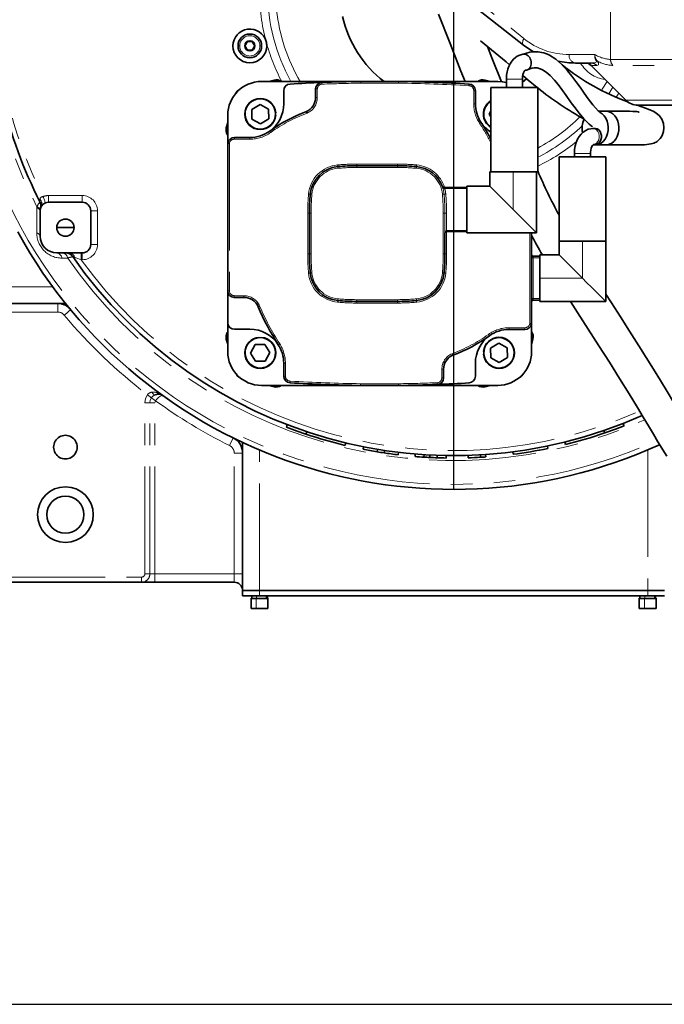
# Model space of a CAD drawing. Units: millimetres. Extents: x 5 to 1185, y 5 to 836.
# Drawn here: x 825 to 864, y 152 to 211 of the extents above; entities that cross this region are included whole.
import ezdxf

# ---------------------------------------------------------------- set-up
doc = ezdxf.new("R2010")
doc.units = ezdxf.units.MM
doc.linetypes.add('PHANTOM', pattern=[12.7, 6.35, -1.27, 1.27, -1.27, 1.27, -1.27])
doc.layers.add('10', color=7, linetype='Continuous')

# ---------------------------------------------------------------- blocks, each defined once
blk = doc.blocks.new('SW_CENTERMARKSYMBOL_48')
at = {"layer": '10', "color": 0}
blk.add_line((0, -0.5), (0, -29.457), dxfattribs=at)

msp = doc.modelspace()

# ---------------------------------------------------------------- linework, layer by layer
at = {"color": 8, "linetype": 'PHANTOM', "lineweight": 18}
for p, q in [((860.48042, 212.495267), (860.48042, 208.447641)), ((838.509289, 209.255296), (838.409285, 209.255296)), ((838.820616, 209.255296), (838.809291, 209.255296)), ((839.397959, 209.255296), (839.409284, 209.255296)), ((839.709286, 209.255296), (839.80929, 209.255296)), ((858.022944, 208.740534), (859.546987, 208.740534)), ((860.48042, 208.447641), (870.683799, 208.447641)), ((859.660778, 208.094088), (859.329806, 208.094088)), ((870.683799, 208.094088), (860.616318, 208.094088)), ((847.918264, 207.045891), (845.677439, 207.045891)), ((854.305647, 207.290891), (855.255649, 207.290891)), ((843.107454, 206.706736), (843.107454, 206.196934)), ((852.372853, 205.827873), (852.372853, 206.597461)), ((852.372853, 206.597461), (852.472858, 206.597461)), ((860.623936, 206.799956), (860.374514, 206.405314)), ((860.970966, 206.452926), (860.817555, 206.211024)), ((843.107454, 206.196934), (843.007461, 206.196934)), ((861.390463, 206.033427), (870.683799, 206.033427)), ((852.372853, 205.827873), (852.472858, 205.827873)), ((838.190881, 203.727873), (838.190881, 203.827873)), ((839.115886, 203.727873), (838.190881, 203.727873)), ((839.115886, 203.727873), (839.115886, 203.827873)), ((837.897853, 203.492183), (837.897853, 194.745892)), ((858.337853, 202.885891), (859.287856, 202.885891)), ((845.452634, 202.254758), (847.852639, 202.254758)), ((845.452634, 202.254758), (845.452634, 202.154759)), ((845.452634, 202.054758), (845.452634, 202.154759)), ((847.852639, 202.054758), (845.452634, 202.054758)), ((847.852639, 202.254758), (847.852639, 202.154759)), ((847.852639, 202.054758), (847.852639, 202.154759)), ((854.712854, 201.790891), (854.712854, 199.560891)), ((850.654439, 200.810891), (850.623027, 200.814843)), ((850.654439, 200.810891), (850.654439, 200.860891)), ((851.968352, 200.810891), (850.654439, 200.810891)), ((827.183358, 200.390534), (827.183358, 199.990534)), ((827.183358, 200.390534), (829.183356, 200.390534)), ((829.183356, 200.390534), (829.183356, 199.990534)), ((826.48919, 198.167918), (826.497034, 199.653647)), ((830.083362, 199.490534), (829.683355, 199.490534)), ((830.083362, 199.490534), (830.083362, 197.490534)), ((842.53693, 199.339049), (842.636935, 199.339049)), ((842.53693, 196.939049), (842.53693, 199.339049)), ((842.736928, 199.339049), (842.636935, 199.339049)), ((842.736928, 199.339049), (842.736928, 196.939049)), ((850.568346, 196.939049), (850.568346, 199.339049)), ((850.568346, 199.339049), (850.667218, 199.339049)), ((850.667218, 198.160891), (850.667218, 199.339049)), ((850.667218, 199.339049), (850.76609, 199.339049)), ((850.76609, 199.339049), (850.76609, 198.310874)), ((850.768343, 198.310891), (851.968352, 198.310891)), ((850.768343, 198.260891), (850.768343, 198.310891)), ((850.668351, 198.160891), (850.667218, 198.160891)), ((850.768343, 198.260891), (850.768343, 196.939049)), ((855.697856, 192.799517), (855.697856, 198.175891)), ((830.083362, 197.490534), (829.683355, 197.490534)), ((858.812855, 197.685891), (858.812855, 195.495891)), ((829.114608, 196.590535), (829.114608, 196.990534)), ((829.183356, 196.590535), (829.114608, 196.590535)), ((829.183356, 196.590535), (829.183356, 196.990534)), ((842.53693, 196.939049), (842.636935, 196.939049)), ((842.636935, 196.939049), (842.736928, 196.939049)), ((850.668351, 196.939049), (850.568346, 196.939049)), ((850.668351, 196.939049), (850.768343, 196.939049)), ((855.897854, 196.69589), (855.897854, 196.795891)), ((855.897854, 196.69589), (855.897854, 194.295891)), ((856.297854, 196.69589), (855.897854, 196.69589)), ((858.812855, 195.495891), (856.297854, 195.495891)), ((827.449063, 194.990534), (821.511785, 194.990534)), ((837.897853, 194.745892), (837.79786, 194.745892)), ((838.183896, 194.459855), (838.759223, 194.459855)), ((838.183896, 194.459855), (838.183896, 194.359855)), ((838.759223, 194.359855), (838.759223, 194.459855)), ((845.452634, 194.223339), (847.852639, 194.223339)), ((845.452634, 194.123339), (845.452634, 194.223339)), ((847.852639, 194.123339), (847.852639, 194.223339)), ((855.897854, 194.195891), (855.897854, 194.295891)), ((855.897854, 194.295891), (856.297854, 194.295891)), ((827.731279, 193.990534), (827.731279, 193.490534)), ((845.452634, 194.123339), (845.452634, 194.023339)), ((847.852639, 194.023339), (845.452634, 194.023339)), ((847.852639, 194.123339), (847.852639, 194.023339)), ((827.731279, 193.490534), (821.511785, 193.490534)), ((854.472856, 192.563909), (855.39879, 192.563909)), ((854.472856, 192.463908), (854.472856, 192.563909)), ((841.115884, 190.470892), (841.215877, 190.470892)), ((841.215877, 190.470892), (841.215877, 189.701303)), ((841.115884, 189.701303), (841.215877, 189.701303)), ((850.484685, 189.589497), (850.484685, 190.100261)), ((850.58469, 189.589497), (850.484685, 189.589497)), ((845.670549, 189.245891), (847.918264, 189.245891)), ((833.046536, 188.593761), (833.041934, 188.587461)), ((833.281616, 188.414108), (833.284441, 188.417966)), ((832.891754, 177.990534), (832.891754, 188.123549)), ((833.18756, 188.123549), (832.891754, 188.123549)), ((833.18756, 177.990534), (833.18756, 188.123549)), ((833.18756, 188.123549), (833.483354, 188.123549)), ((833.483354, 177.990534), (833.483354, 188.123549)), ((838.683359, 185.589898), (838.649766, 185.785522)), ((838.183359, 185.140946), (838.683359, 185.140946)), ((838.183359, 177.990534), (838.183359, 185.140946)), ((839.683358, 176.990535), (839.683358, 185.343169)), ((862.68336, 185.335795), (862.68336, 176.990535)), ((833.18756, 177.990534), (832.891754, 177.990534)), ((833.483354, 177.990534), (833.18756, 177.990534)), ((833.483354, 177.990534), (833.483354, 177.490535)), ((838.183359, 177.990534), (833.483354, 177.990534)), ((838.683359, 177.990534), (838.183359, 177.990534)), ((838.183359, 177.490535), (838.183359, 177.990534)), ((824.183361, 177.790534), (832.689635, 177.790534)), ((832.689635, 177.490535), (832.689635, 177.790534)), ((839.683358, 176.690533), (839.683358, 176.990535)), ((862.68336, 176.990535), (862.68336, 176.690533)), ((839.492432, 175.940534), (839.492432, 176.530533)), ((839.506141, 176.530533), (839.506141, 176.690533)), ((862.492434, 175.940534), (862.492434, 176.530533)), ((862.506143, 176.530533), (862.506143, 176.690533))]:
    msp.add_line(p, q, dxfattribs=at)
at = {"color": 7, "linetype": 'Continuous', "lineweight": 35}
for p, q in [((839.25362, 209.505296), (838.964943, 209.505296)), ((838.964943, 209.005296), (839.25362, 209.005296)), ((859.313778, 208.240534), (858.404998, 208.240534)), ((859.313778, 208.240534), (859.333614, 208.242291)), ((861.390463, 206.033427), (859.329806, 208.094088)), ((845.676819, 207.145891), (839.797858, 207.145891)), ((840.543214, 207.228961), (840.233187, 207.145891)), ((845.676819, 207.145891), (847.918884, 207.145891)), ((853.797857, 207.145891), (847.918884, 207.145891)), ((853.362379, 207.145891), (853.052352, 207.228961)), ((854.305647, 207.290891), (854.305647, 206.790891)), ((855.255649, 206.790891), (855.255649, 207.290891)), ((841.115884, 206.597461), (841.115884, 205.827873)), ((843.007461, 206.196934), (843.007461, 206.707441)), ((852.472858, 206.597461), (852.472858, 205.827873)), ((853.395651, 206.790891), (853.395651, 201.790891)), ((855.855892, 206.790891), (853.395651, 206.790891)), ((856.165645, 206.790891), (855.855892, 206.790891)), ((856.165645, 201.790891), (856.165645, 206.790891)), ((839.71614, 205.788437), (839.226584, 205.493585)), ((839.226584, 205.493585), (839.237145, 204.922183)), ((840.216283, 205.511886), (839.71614, 205.788437)), ((840.226845, 204.940484), (840.216283, 205.511886)), ((840.623371, 205.294534), (840.641765, 205.294534)), ((853.395651, 205.384051), (853.297452, 205.206469)), ((860.199521, 205.385891), (859.786169, 205.385891)), ((870.683799, 205.740534), (862.097571, 205.740534)), ((837.79786, 204.710556), (837.714783, 204.400534)), ((837.79786, 205.145891), (837.79786, 203.502241)), ((839.237145, 204.922183), (839.737276, 204.645632)), ((839.737276, 204.645632), (840.226845, 204.940484)), ((840.641765, 205.139534), (840.623371, 205.139534)), ((853.297452, 205.206469), (853.395651, 205.043427)), ((859.56922, 204.360891), (859.443156, 204.360891)), ((838.190881, 203.827873), (839.115886, 203.827873)), ((837.79786, 194.745892), (837.79786, 203.502241)), ((859.463415, 203.410891), (859.56922, 203.410891)), ((859.56922, 203.385891), (860.199521, 203.385891)), ((857.427857, 202.685891), (857.427857, 197.685891)), ((859.888099, 202.685891), (857.427857, 202.685891)), ((858.337853, 202.885891), (858.337853, 202.685891)), ((859.287856, 202.685891), (859.287856, 202.885891)), ((860.197858, 202.685891), (859.888099, 202.685891)), ((860.197858, 197.685891), (860.197858, 202.685891)), ((845.452634, 202.154759), (847.852639, 202.154759)), ((853.327856, 201.790891), (853.327856, 200.945891)), ((853.327856, 201.790891), (854.712854, 201.790891)), ((854.712854, 201.790891), (855.812857, 201.790891)), ((855.855892, 201.790891), (855.812857, 201.790891)), ((856.165645, 201.790891), (855.855892, 201.790891)), ((856.097857, 198.175891), (856.097857, 201.790891)), ((850.517277, 200.920785), (850.515214, 200.926115)), ((850.608973, 200.860891), (850.654439, 200.860891)), ((850.654439, 200.860891), (851.968352, 200.860891)), ((851.968352, 200.945891), (851.968352, 200.860891)), ((853.327856, 200.945891), (851.968352, 200.945891)), ((851.968352, 200.860891), (851.968352, 200.810891)), ((851.968352, 200.810891), (851.968352, 200.03862)), ((851.968352, 200.03862), (851.968352, 199.083162)), ((826.683358, 199.490534), (826.683358, 197.990534)), ((829.183356, 199.990534), (827.183358, 199.990534)), ((829.683355, 197.490534), (829.683355, 199.490534)), ((842.636935, 196.939049), (842.636935, 199.339049)), ((851.968352, 199.083162), (851.968352, 198.310891)), ((828.183357, 198.490534), (827.673356, 198.490534)), ((828.183357, 198.490534), (828.693358, 198.490534)), ((851.968352, 198.310891), (851.968352, 198.260891)), ((850.668351, 198.160891), (850.668351, 196.939049)), ((851.968352, 198.260891), (850.768343, 198.260891)), ((851.968352, 198.260891), (851.968352, 198.175891)), ((856.097857, 198.175891), (851.968352, 198.175891)), ((855.797855, 198.175891), (855.797855, 192.789457)), ((857.427857, 197.685891), (857.427857, 196.880891)), ((859.888099, 197.685891), (857.427857, 197.685891)), ((857.427857, 197.685891), (858.812855, 197.685891)), ((858.812855, 197.685891), (860.197858, 197.685891)), ((860.197858, 197.685891), (859.888099, 197.685891)), ((860.197858, 194.110891), (860.197858, 197.685891)), ((827.683357, 196.990534), (828.419296, 196.990534)), ((828.419296, 196.990534), (829.114608, 196.990534)), ((829.114608, 196.990534), (829.183356, 196.990534)), ((855.897854, 196.795891), (856.297854, 196.795891)), ((857.427857, 196.880891), (856.297854, 196.880891)), ((856.297854, 196.880891), (856.297854, 196.795891)), ((856.297854, 196.795891), (856.297854, 196.69589)), ((856.297854, 196.69589), (856.297854, 195.973621)), ((856.297854, 195.973621), (856.297854, 195.495891)), ((856.297854, 195.495891), (856.297854, 195.018161)), ((856.297854, 195.018161), (856.297854, 194.295891)), ((837.79786, 194.745892), (837.79786, 192.796523)), ((838.759223, 194.359855), (838.183896, 194.359855)), ((856.297854, 194.195891), (855.897854, 194.195891)), ((856.297854, 194.295891), (856.297854, 194.195891)), ((856.297854, 194.195891), (856.297854, 194.110891)), ((821.511785, 193.990534), (828.226928, 193.990534)), ((847.852639, 194.123339), (845.452634, 194.123339)), ((856.297854, 194.110891), (860.197858, 194.110891)), ((837.79786, 192.796523), (837.79786, 191.14589)), ((838.190881, 192.470891), (839.115886, 192.470891)), ((855.397854, 192.463908), (854.472856, 192.463908)), ((855.797855, 191.14589), (855.797855, 192.789457)), ((837.714783, 191.891391), (837.79786, 191.581369)), ((839.649216, 191.971547), (839.649216, 191.989947)), ((839.804212, 191.989947), (839.804212, 191.971547)), ((855.797855, 191.581906), (855.880783, 191.891391)), ((839.431862, 191.564456), (839.155308, 191.064324)), ((840.003268, 191.575023), (839.431862, 191.564456)), ((840.298108, 191.085457), (840.003268, 191.575023)), ((853.85829, 191.646294), (853.368721, 191.351441)), ((853.368721, 191.351441), (853.379289, 190.78004)), ((854.358421, 191.369743), (853.85829, 191.646294)), ((854.368989, 190.79834), (854.358421, 191.369743)), ((839.155308, 191.064324), (839.450161, 190.574759)), ((840.021566, 190.585325), (840.298108, 191.085457)), ((852.953795, 191.152392), (852.972195, 191.152392)), ((852.972195, 190.997391), (852.953795, 190.997391)), ((853.379289, 190.78004), (853.87942, 190.503489)), ((853.87942, 190.503489), (854.368989, 190.79834)), ((839.450161, 190.574759), (840.021566, 190.585325)), ((841.115884, 189.701303), (841.115884, 190.470892)), ((852.472858, 189.69432), (852.472858, 190.463909)), ((850.58469, 190.100005), (850.58469, 189.589497)), ((839.797858, 189.145891), (845.669846, 189.145891)), ((840.233723, 189.145891), (840.543214, 189.062964)), ((847.918884, 189.145891), (845.669846, 189.145891)), ((847.918884, 189.145891), (853.797857, 189.145891)), ((853.052352, 189.062964), (853.361843, 189.145891)), ((838.683359, 185.771098), (838.683359, 176.990535)), ((844.763545, 185.596139), (844.798366, 185.742041)), ((845.814613, 185.36676), (845.843748, 185.513906)), ((856.771741, 185.411161), (856.741426, 185.558065)), ((857.813314, 185.64717), (857.777349, 185.792794)), ((846.648876, 185.214885), (846.673481, 185.362855)), ((847.063784, 185.149144), (847.086135, 185.297471)), ((847.904126, 185.035678), (847.921912, 185.18462)), ((848.898438, 184.935106), (848.910836, 185.084593)), ((849.420337, 184.896799), (849.429909, 185.046493)), ((850.211815, 184.857609), (850.217084, 185.007515)), ((850.734941, 184.844171), (850.737373, 184.99415)), ((853.087185, 184.906154), (853.076855, 185.055799)), ((854.701833, 185.065312), (854.682747, 185.214093)), ((824.183361, 177.490535), (832.689635, 177.490535)), ((832.689635, 177.490535), (833.483354, 177.490535)), ((833.483354, 177.490535), (838.183359, 177.490535)), ((838.683359, 176.990535), (838.683359, 176.690533)), ((839.683358, 176.990535), (838.683359, 176.990535)), ((839.219264, 176.699951), (839.219264, 176.521116)), ((862.68336, 176.990535), (839.683358, 176.990535)), ((862.219266, 176.699951), (862.219266, 176.521116)), ((863.683359, 176.990535), (862.68336, 176.990535)), ((839.683358, 176.690533), (838.683359, 176.690533)), ((839.183358, 176.540642), (839.183358, 175.940033)), ((839.492432, 176.530533), (839.183358, 176.530533)), ((839.506141, 176.530533), (839.219264, 176.530533)), ((840.183274, 176.530533), (839.492432, 176.530533)), ((840.095417, 176.530533), (839.506141, 176.530533)), ((862.68336, 176.690533), (839.683358, 176.690533)), ((840.095417, 176.530533), (840.095417, 176.690533)), ((840.125958, 176.690533), (840.125958, 176.530533)), ((840.147451, 176.530033), (840.147451, 176.691034)), ((840.183357, 175.930428), (840.183357, 176.540642)), ((862.18336, 176.540642), (862.18336, 175.940033)), ((862.492434, 176.530533), (862.18336, 176.530533)), ((862.506143, 176.530533), (862.219266, 176.530533)), ((863.183276, 176.530533), (862.492434, 176.530533)), ((863.095413, 176.530533), (862.506143, 176.530533)), ((863.683359, 176.690533), (862.68336, 176.690533)), ((863.095413, 176.530533), (863.095413, 176.690533)), ((863.147453, 176.530033), (863.147453, 176.691034)), ((863.183359, 175.930428), (863.183359, 176.540642)), ((839.492432, 175.940534), (839.183358, 175.940534)), ((839.492432, 175.940534), (840.182892, 175.940534)), ((862.492434, 175.940534), (862.18336, 175.940534)), ((862.492434, 175.940534), (863.182894, 175.940534))]:
    msp.add_line(p, q, dxfattribs=at)
at = {"color": 8, "linetype": 'PHANTOM', "lineweight": 18, "flags": 128}
for points in [[(846.671096, 216.69462), (847.107665, 216.342195), (847.478251, 216.043013), (847.782842, 215.797074), (848.163036, 215.490141), (848.535244, 215.189659), (848.881725, 214.909914), (849.253003, 214.610181), (849.757723, 214.202703), (850.246314, 213.808243), (850.74921, 213.402253), (851.227478, 213.016126), (852.111582, 212.302362), (852.967224, 211.611582), (853.798763, 210.940275), (854.598222, 210.29487), (855.341838, 209.694486)], [(855.341838, 209.694486), (855.312661, 209.631254), (855.290739, 209.569448), (855.276565, 209.51046), (855.270455, 209.455619), (855.272553, 209.406161), (855.282811, 209.363202), (855.300991, 209.327708), (855.326692, 209.30048)], [(859.333614, 208.242291), (859.527175, 208.259439), (859.614239, 208.28931), (859.645514, 208.316285), (859.652213, 208.337532), (859.648422, 208.355937), (859.643481, 208.365532), (859.636519, 208.375367)], [(859.683309, 208.363753), (859.735433, 208.294167), (859.76098, 208.244118), (859.771512, 208.206882), (859.760711, 208.137842), (859.719471, 208.104295), (859.660778, 208.094088)], [(843.382625, 206.988204), (843.381886, 207.007699), (843.38117, 207.026445), (843.380515, 207.043721), (843.379942, 207.058864), (843.379466, 207.071291), (843.37912, 207.080526), (843.378905, 207.086212), (843.378834, 207.088132)], [(859.940509, 206.614165), (859.990964, 206.690057), (860.275982, 207.147912)], [(843.107454, 206.706736), (843.084876, 206.706901), (843.064264, 206.707044), (843.046419, 206.707165), (843.031851, 206.707265), (843.013135, 206.707397), (843.007461, 206.707441)], [(852.090518, 206.896941), (852.091668, 206.916416), (852.092771, 206.935143), (852.09379, 206.952402), (852.094678, 206.967529), (852.095411, 206.979944), (852.095953, 206.989169), (852.096293, 206.994849), (852.096406, 206.996767)], [(852.711437, 204.684451), (852.727804, 204.695073), (852.74354, 204.705288), (852.758036, 204.714701), (852.77075, 204.722952), (852.78118, 204.729723), (852.788929, 204.734755), (852.793703, 204.737853), (852.795319, 204.7389)], [(852.979008, 205.20058), (852.977059, 205.200544), (852.975182, 205.200509), (852.973453, 205.200477), (852.971939, 205.200449), (852.970693, 205.200426), (852.96977, 205.20041), (852.969203, 205.200399), (852.969007, 205.200395)], [(840.345243, 204.125326), (840.333823, 204.141143), (840.322844, 204.156352), (840.312723, 204.170368), (840.303854, 204.182654), (840.29657, 204.192737), (840.291158, 204.200229), (840.287832, 204.204842), (840.2867, 204.2064)], [(859.443281, 204.360891), (859.468327, 204.359784), (859.566651, 204.333465), (859.655819, 204.273952), (859.729216, 204.185658), (859.781394, 204.075131), (859.808491, 203.95057), (859.808491, 203.821212), (859.781394, 203.69665), (859.729216, 203.586124), (859.655819, 203.49783), (859.566651, 203.438317), (859.468327, 203.411998), (859.453461, 203.411076)], [(844.310395, 202.202838), (844.312159, 202.183409), (844.313864, 202.164728), (844.315425, 202.14751), (844.316808, 202.132419), (844.317929, 202.120034), (844.318775, 202.110831), (844.319288, 202.105164), (844.319467, 202.103251)], [(844.328538, 202.003662), (844.326762, 202.023091), (844.325058, 202.041774), (844.323496, 202.05899), (844.322125, 202.074082), (844.320992, 202.086467), (844.320158, 202.09567), (844.319634, 202.101336), (844.319467, 202.103251)], [(848.976747, 202.003662), (848.978511, 202.023091), (848.980216, 202.041774), (848.98179, 202.05899), (848.983161, 202.074082), (848.984293, 202.086467), (848.985127, 202.09567), (848.98564, 202.101336), (848.985819, 202.103251)], [(848.985819, 202.103251), (848.985998, 202.105164), (848.98651, 202.110831), (848.987345, 202.120034), (848.988477, 202.132419), (848.989848, 202.14751), (848.991422, 202.164728), (848.993114, 202.183409), (848.994891, 202.202838)], [(850.513701, 200.92695), (850.514773, 200.926671), (850.515036, 200.926603)], [(850.513701, 200.92695), (850.516705, 200.921784), (850.518803, 200.917652)], [(850.519876, 200.912447), (850.516407, 200.92054), (850.513701, 200.92695)], [(850.623027, 200.814843), (850.622586, 200.824014), (850.621656, 200.832731), (850.620297, 200.84069), (850.618545, 200.847617), (850.616459, 200.85327), (850.61411, 200.857455), (850.611583, 200.860024), (850.608973, 200.860891)], [(827.000407, 199.95586), (826.986722, 199.990647), (826.971272, 200.029964), (826.954237, 200.073282), (826.935855, 200.12002), (826.916389, 200.169551), (826.896075, 200.22121), (826.875202, 200.274304), (826.854042, 200.32812)], [(842.588846, 200.481299), (842.608277, 200.479529), (842.626957, 200.477827), (842.644183, 200.476258), (842.659275, 200.474884), (842.67166, 200.473756), (842.680863, 200.472917), (842.686526, 200.472401), (842.688433, 200.472227)], [(842.788021, 200.463154), (842.768601, 200.464925), (842.749909, 200.466626), (842.732696, 200.468195), (842.717604, 200.469569), (842.705218, 200.470698), (842.696015, 200.471536), (842.690352, 200.472052), (842.688433, 200.472227)], [(850.517253, 200.463154), (850.534836, 200.464757), (850.551871, 200.466308), (850.567822, 200.467761), (850.582174, 200.469069), (850.594489, 200.470191), (850.604383, 200.471091), (850.611524, 200.471743), (850.61572, 200.472124)], [(850.61572, 200.472124), (850.619904, 200.472505), (850.627045, 200.473157), (850.636939, 200.474057), (850.649253, 200.475179), (850.663606, 200.476487), (850.679556, 200.47794), (850.696591, 200.479491), (850.714175, 200.481094)], [(826.497034, 199.653647), (826.49788, 199.689617), (826.499442, 199.71754)], [(850.668112, 198.176049), (850.675646, 198.219875), (850.692336, 198.259661), (850.721232, 198.293796), (850.743202, 198.306345), (850.76609, 198.310874)], [(850.667218, 198.160891), (850.667683, 198.169382), (850.668112, 198.176049)], [(850.668863, 198.170996), (850.668088, 198.165327), (850.667218, 198.160891)], [(828.317753, 196.691514), (828.126077, 196.690387), (827.975611, 196.689511)], [(828.738622, 196.714976), (828.655175, 196.756499), (828.625361, 196.771302), (828.615431, 196.776248)], [(829.114608, 196.590535), (828.919999, 196.662786), (828.738622, 196.714976)], [(855.897854, 196.69589), (855.888531, 196.696768), (855.879233, 196.699401), (855.861048, 196.709933), (855.843339, 196.728247), (855.827145, 196.75447), (855.804876, 196.822272), (855.797855, 196.895891)], [(842.588846, 195.796799), (842.608277, 195.798569), (842.626957, 195.800271), (842.644183, 195.801839), (842.659275, 195.803214), (842.67166, 195.804342), (842.680863, 195.805181), (842.686526, 195.805696), (842.688433, 195.805871)], [(842.688433, 195.805871), (842.690352, 195.806045), (842.696015, 195.806562), (842.705218, 195.8074), (842.717604, 195.808528), (842.732696, 195.809903), (842.749909, 195.811472), (842.768601, 195.813174), (842.788021, 195.814943)], [(850.61684, 195.805871), (850.614933, 195.806045), (850.609259, 195.806562), (850.600056, 195.8074), (850.58767, 195.808528), (850.572578, 195.809903), (850.555364, 195.811472), (850.536684, 195.813174), (850.517253, 195.814943)], [(850.61684, 195.805871), (850.61876, 195.805696), (850.624422, 195.805181), (850.633625, 195.804342), (850.646011, 195.803214), (850.661103, 195.801839), (850.678317, 195.800271), (850.696997, 195.798569), (850.716428, 195.796799)], [(844.319467, 194.174848), (844.319634, 194.176761), (844.320158, 194.182428), (844.320992, 194.191631), (844.322125, 194.204015), (844.323496, 194.219107), (844.325058, 194.236324), (844.326762, 194.255007), (844.328538, 194.274435)], [(848.985819, 194.174848), (848.98564, 194.176761), (848.985127, 194.182428), (848.984293, 194.191631), (848.983161, 194.204015), (848.98179, 194.219107), (848.980216, 194.236324), (848.978511, 194.255007), (848.976747, 194.274435)], [(855.797855, 194.095891), (855.804876, 194.16951), (855.827145, 194.237312), (855.843339, 194.263534), (855.861048, 194.281849), (855.879227, 194.292381), (855.888531, 194.295014), (855.897854, 194.295891)], [(828.500203, 193.629878), (828.470937, 193.605544), (828.387598, 193.536248), (828.262869, 193.432539), (828.115741, 193.310206)], [(839.597968, 193.808987), (839.599732, 193.809744), (839.604966, 193.811987), (839.613465, 193.81563), (839.624886, 193.820531), (839.638821, 193.826503), (839.6547, 193.833318), (839.671949, 193.840712), (839.689878, 193.848402)], [(844.310395, 194.07526), (844.312159, 194.094689), (844.313864, 194.11337), (844.315425, 194.130588), (844.316808, 194.145679), (844.317929, 194.158063), (844.318775, 194.167266), (844.319288, 194.172935), (844.319467, 194.174848)], [(848.985819, 194.174848), (848.985998, 194.172935), (848.98651, 194.167266), (848.987345, 194.158063), (848.988477, 194.145679), (848.989848, 194.130588), (848.991422, 194.11337), (848.993114, 194.094689), (848.994891, 194.07526)], [(855.397854, 192.463908), (855.397914, 192.469562), (855.398087, 192.488221), (855.398218, 192.502787), (855.398379, 192.520634), (855.398569, 192.541272), (855.39879, 192.563909)], [(853.302888, 192.085999), (853.301761, 192.087557), (853.298435, 192.092172), (853.293029, 192.099667), (853.285752, 192.109753), (853.276888, 192.122043), (853.266773, 192.136065), (853.2558, 192.151281), (853.244386, 192.167103)], [(853.852401, 191.964739), (853.852365, 191.966689), (853.85233, 191.968566), (853.8523, 191.970294), (853.85227, 191.971808), (853.852246, 191.973052), (853.852228, 191.973976), (853.852222, 191.974545), (853.852216, 191.974738)], [(840.797082, 191.554194), (840.798704, 191.555236), (840.803484, 191.558317), (840.811256, 191.563322), (840.821711, 191.570059), (840.834443, 191.578267), (840.848974, 191.587631), (840.864746, 191.597792), (840.881149, 191.60836)], [(838.836864, 191.058437), (838.834909, 191.058401), (838.833038, 191.058365), (838.831309, 191.058334), (838.829795, 191.058306), (838.828556, 191.058283), (838.827626, 191.058265), (838.827054, 191.058255), (838.826863, 191.058252)], [(840.616564, 191.091345), (840.618507, 191.091382), (840.62039, 191.091416), (840.622119, 191.091447), (840.623633, 191.091476), (840.624873, 191.0915), (840.625803, 191.091516), (840.626363, 191.091526), (840.626554, 191.091529)], [(853.885309, 190.185043), (853.885345, 190.183092), (853.88538, 190.181217), (853.88541, 190.179489), (853.88544, 190.177973), (853.885464, 190.176729), (853.885482, 190.175805), (853.885494, 190.175236), (853.885494, 190.175045)], [(850.58469, 190.100005), (850.582758, 190.100009), (850.577072, 190.100024), (850.567833, 190.100048), (850.5554, 190.100079), (850.540248, 190.100118), (850.522951, 190.100163), (850.5042, 190.10021), (850.484685, 190.100261)], [(841.491667, 189.302037), (841.491775, 189.303955), (841.49212, 189.309635), (841.492681, 189.318859), (841.493432, 189.331273), (841.49435, 189.346398), (841.495399, 189.363655), (841.496531, 189.38238), (841.497711, 189.401854)], [(850.213305, 189.203738), (850.213222, 189.205659), (850.213007, 189.211346), (850.212661, 189.22058), (850.212184, 189.233007), (850.211612, 189.24815), (850.210957, 189.265426), (850.210241, 189.284172), (850.209502, 189.303667)], [(832.891754, 188.123549), (832.930235, 188.367356), (833.041934, 188.587461)], [(833.281616, 188.414108), (833.253089, 188.434739), (833.198837, 188.473975), (833.125476, 188.527037), (833.041934, 188.587461)], [(833.046536, 188.593761), (833.12693, 188.534354), (833.202282, 188.478676), (833.257441, 188.437913), (833.284441, 188.417966)], [(833.18756, 188.123549), (833.211652, 188.276251), (833.281616, 188.414108)], [(833.521298, 188.240755), (833.437757, 188.30118), (833.364395, 188.354241), (833.310143, 188.393477), (833.281616, 188.414108)], [(833.310143, 188.742442), (833.357028, 188.671891), (833.411685, 188.618394), (833.4662, 188.591624), (833.512692, 188.59352)], [(833.521298, 188.240755), (833.583526, 188.319498), (833.650593, 188.391183), (833.715478, 188.448954), (833.78189, 188.496392), (833.894197, 188.543408), (833.975021, 188.529665)], [(833.483354, 188.123549), (833.493082, 188.185146), (833.521298, 188.240755)], [(838.125984, 186.037653), (838.109139, 186.003525), (838.061158, 185.906334), (837.989358, 185.760877), (837.904672, 185.589299)], [(839.492432, 175.940534), (839.49273, 175.936707), (839.493553, 175.933462), (839.494792, 175.931295), (839.496247, 175.930535)], [(862.492434, 175.940534), (862.492726, 175.936707), (862.493555, 175.933462), (862.494794, 175.931295), (862.496255, 175.930535)]]:
    msp.add_lwpolyline(points, dxfattribs=at)
at = {"color": 7, "linetype": 'Continuous', "lineweight": 35, "flags": 128}
for points in [[(855.326692, 209.30048), (854.218153, 210.166562), (853.039632, 211.087324), (851.802913, 212.053558), (850.521378, 213.054797), (849.146608, 214.128885), (847.756008, 215.215349), (846.366922, 216.300615)], [(850.286094, 211.123269), (850.968949, 209.399065), (851.617489, 207.764143), (851.863501, 207.145891)], [(838.964943, 209.505296), (838.930193, 209.445101), (838.893048, 209.380756), (838.855843, 209.316327), (838.820616, 209.255296)], [(839.397959, 209.255296), (839.363209, 209.315491), (839.326064, 209.379836), (839.288858, 209.444265), (839.25362, 209.505296)], [(838.820616, 209.255296), (838.855366, 209.195101), (838.892511, 209.130756), (838.929717, 209.066327), (838.964943, 209.005296)], [(839.25362, 209.005296), (839.288382, 209.065491), (839.325527, 209.129836), (839.362721, 209.194265), (839.397959, 209.255296)], [(854.023174, 207.117927), (853.45305, 208.551008), (853.187475, 209.220515)], [(859.812335, 205.364317), (859.749404, 205.416198), (859.439377, 205.758829), (859.15945, 206.118758), (858.910445, 206.46354), (858.672331, 206.801666), (858.431701, 207.139638), (858.186785, 207.468914), (857.93548, 207.781773), (857.589427, 208.157044), (857.233886, 208.464968), (856.868515, 208.695238), (856.740723, 208.755391), (856.623796, 208.801424), (856.518702, 208.835605), (856.396226, 208.867003), (856.20052, 208.898651), (855.925796, 208.905299), (855.696938, 208.87785), (855.431078, 208.808756), (855.304823, 208.756882)], [(855.925069, 208.905211), (855.822597, 208.959037), (855.326692, 209.30048)], [(855.325458, 208.758082), (855.277721, 208.755306), (855.100904, 208.709455), (854.954986, 208.640249), (854.839025, 208.561418), (854.72571, 208.459109), (854.64913, 208.371991), (854.586504, 208.286679), (854.532991, 208.200673), (854.487268, 208.114542), (854.435209, 207.996533), (854.391358, 207.871584), (854.349873, 207.712376), (854.318325, 207.518099), (854.305647, 207.290891)], [(855.325297, 208.759647), (855.350039, 208.763718), (855.413107, 208.760323), (855.474267, 208.744073), (855.535398, 208.714519), (855.591426, 208.674098), (855.643878, 208.621702), (855.688546, 208.561446), (855.726455, 208.491832), (855.754618, 208.418144), (855.773542, 208.338735), (855.779479, 208.293484), (855.779717, 208.290891)], [(855.457274, 207.817378), (855.500571, 207.819876), (855.558387, 207.836304), (855.613647, 207.865997), (855.661867, 207.906544), (855.704323, 207.958994), (855.738036, 208.020083), (855.763189, 208.090681), (855.77772, 208.164834), (855.782084, 208.24466), (855.779944, 208.288298), (855.779717, 208.290891)], [(855.255649, 207.290891), (855.257718, 207.360126), (855.263726, 207.427047), (855.285988, 207.550105), (855.318163, 207.652983), (855.354569, 207.731112), (855.388985, 207.782864), (855.415771, 207.810363), (855.427561, 207.817615), (855.434201, 207.818287), (855.459724, 207.815891)], [(855.5643, 207.837901), (855.706386, 207.899319), (855.844978, 207.939103), (855.961076, 207.955764), (856.058464, 207.957085), (856.140361, 207.948921), (856.313143, 207.903753), (856.456266, 207.838916), (856.667886, 207.70224), (856.910668, 207.492538), (857.161961, 207.225008), (857.376669, 206.963756), (857.59534, 206.674463), (857.848976, 206.320766), (858.154223, 205.888481), (858.375148, 205.58342), (858.621661, 205.261454), (858.898381, 204.934441), (859.211765, 204.619251), (859.404282, 204.469634)], [(854.305647, 207.080354), (854.082487, 207.125534), (853.797857, 207.145891)], [(855.255649, 207.107323), (855.501149, 207.302166), (855.50153, 207.30248)], [(855.275653, 207.492992), (855.59986, 207.224908), (856.138454, 206.790891)], [(859.825812, 205.329692), (859.85776, 205.314259), (859.988944, 205.227145), (860.104964, 205.109625), (860.201613, 204.965948), (860.275409, 204.801306), (860.323683, 204.62165), (860.344688, 204.433473), (860.337667, 204.243576), (860.302869, 204.058823), (860.24156, 203.885891), (860.155944, 203.73103), (860.049126, 203.599837), (859.924964, 203.497055), (859.787945, 203.426398), (859.643016, 203.390419), (859.495423, 203.390419), (859.462194, 203.395439)], [(860.199509, 203.385891), (860.58325, 203.385889), (860.839544, 203.385923), (861.120365, 203.385936), (861.436579, 203.386198), (861.729089, 203.387087), (861.969379, 203.388862), (862.165771, 203.391567), (862.330286, 203.395439), (862.490646, 203.401952), (862.630568, 203.411826), (862.755583, 203.425893), (862.866543, 203.444142), (862.964139, 203.466911), (863.049636, 203.494178), (863.124565, 203.525671), (863.18268, 203.556357), (863.23484, 203.589603), (863.284806, 203.627437), (863.345704, 203.68221), (863.416699, 203.760221), (863.492904, 203.8676), (863.565818, 204.010367), (863.622359, 204.192089), (863.645402, 204.410237), (863.616917, 204.654734), (863.521085, 204.905374), (863.372175, 205.112579), (863.171504, 205.282135), (862.996892, 205.381131), (862.849627, 205.446694), (862.616704, 205.537498), (862.330363, 205.642086), (862.006239, 205.75759), (862.004737, 205.758134)], [(860.199521, 205.385891), (860.346446, 205.36782), (860.488061, 205.314259), (860.619251, 205.227145), (860.735265, 205.109625), (860.83192, 204.965948), (860.905717, 204.801306), (860.953985, 204.62165), (860.974989, 204.433473), (860.967968, 204.243576), (860.933171, 204.058823), (860.871861, 203.885891), (860.786245, 203.73103), (860.679428, 203.599837), (860.555265, 203.497055), (860.418246, 203.426398), (860.273317, 203.390419), (860.199521, 203.385891)], [(862.172077, 205.313539), (862.157009, 205.331497), (862.114702, 205.348215), (862.045632, 205.360658), (861.942981, 205.369515), (861.796723, 205.375536), (861.593191, 205.379526), (861.384527, 205.38179), (861.148135, 205.383512), (860.916738, 205.38474), (860.728166, 205.385463), (860.512791, 205.38579), (860.199539, 205.385891)], [(859.443156, 204.360891), (859.314916, 204.351426), (859.155212, 204.312392), (859.005115, 204.245449), (858.865778, 204.152209), (858.738247, 204.033428), (858.624116, 203.889655), (858.525822, 203.722419), (858.446209, 203.535169), (858.387653, 203.333058), (858.351431, 203.121615), (858.33808, 202.916325), (858.337853, 202.885891)], [(859.56922, 204.360891), (859.594385, 204.359784), (859.692709, 204.333465), (859.781877, 204.273952), (859.855274, 204.185658), (859.907458, 204.075131), (859.934548, 203.95057), (859.934548, 203.821212), (859.907458, 203.69665), (859.855274, 203.586124), (859.781877, 203.49783), (859.692709, 203.438317), (859.594385, 203.411998), (859.56922, 203.410891)], [(859.287856, 202.885891), (859.289763, 202.950972), (859.304933, 203.078323), (859.333352, 203.193228), (859.370665, 203.287729), (859.410349, 203.356374), (859.444276, 203.39731), (859.463868, 203.413488), (859.463481, 203.413566)], [(854.712854, 199.560891), (854.429928, 199.843817), (854.141984, 200.131763), (853.87132, 200.402426), (853.641222, 200.632525), (853.463499, 200.810248), (853.360007, 200.913741), (853.327856, 200.945891)], [(827.000407, 199.95586), (826.858596, 199.8707), (826.752321, 199.743929)], [(856.097857, 198.175891), (856.068651, 198.205097), (855.974732, 198.299015), (855.812875, 198.460871), (855.590252, 198.683493), (855.310629, 198.96312), (855.009542, 199.264206), (854.712854, 199.560891)], [(857.427857, 196.880891), (857.470469, 196.838275), (857.590798, 196.71795), (857.769362, 196.539383), (857.981853, 196.326891), (858.280162, 196.028584), (858.563099, 195.745645), (858.812855, 195.495891)], [(858.812855, 195.495891), (859.06261, 195.246137), (859.345547, 194.963198), (859.643857, 194.66489), (859.856347, 194.452398), (860.034917, 194.273832), (860.155241, 194.153506), (860.197858, 194.110891)], [(865.423737, 186.145534), (865.311591, 186.3222), (865.164093, 186.560343), (864.879129, 187.032094), (864.557765, 187.573608), (864.211396, 188.158745), (863.839159, 188.781256), (863.440935, 189.435885), (863.02139, 190.115216), (862.590972, 190.803573), (862.16201, 191.48267), (861.600719, 192.362706), (861.060427, 193.204042), (860.530964, 194.029089), (860.197858, 194.553333)], [(858.113436, 194.110891), (858.528493, 193.454342), (859.15731, 192.471219), (859.787349, 191.4906), (860.411552, 190.513615), (861.018811, 189.551815), (861.578772, 188.65189), (862.08211, 187.828457), (862.421075, 187.263604), (862.730394, 186.742171), (863.014118, 186.26274), (863.281969, 185.813681), (863.51876, 185.424111), (863.780782, 185.006931), (863.808815, 184.964731)], [(841.272656, 186.677737), (841.302768, 186.756154), (841.326419, 186.817769)], [(841.272656, 186.677737), (841.920523, 186.438232), (842.433647, 186.261448)], [(860.137943, 186.33068), (860.779671, 186.559216), (861.279819, 186.749829)], [(861.279819, 186.749829), (861.249147, 186.828027), (861.225049, 186.88947)], [(842.433647, 186.261448), (842.460219, 186.341132), (842.481104, 186.40374)], [(860.137943, 186.33068), (860.11074, 186.410154), (860.089366, 186.472596)], [(849.769286, 184.876718), (849.773578, 184.960608), (849.776951, 185.026521)], [(852.045856, 184.853988), (852.043239, 184.937949), (852.041177, 185.003916)], [(852.774219, 184.886339), (852.769391, 184.970198), (852.765588, 185.036089)]]:
    msp.add_lwpolyline(points, dxfattribs=at)
at = {"color": 8, "linetype": 'PHANTOM', "lineweight": 18}
for centre, radius, start, end in [((851.183359, 212.490534), 29.207107, 180, 294.37302277), ((851.183359, 212.490534), 27.792893, 180, 207.35986158), ((851.183359, 212.490534), 27.2, 180, 206.56082229), ((851.183359, 212.490534), 11.5, 180, 195), ((851.183359, 212.490534), 11.02303, 180, 209.0033993), ((851.183359, 212.490534), 10.546061, 186.05368073, 210.45028037), ((839.109286, 209.255296), 0.6, 0, 180), ((851.183359, 212.490534), 11.5, 195, 207.69414587), ((858.030555, 213.006561), 4.266034, 230.93057301, 269.89778001), ((839.109286, 209.255296), 0.6, 180, 0), ((858.473074, 208.688517), 0.453125, 173.40807292, 261.35937616), ((860.433359, 209.240534), 2, 210, 262.29795315), ((859.31296, 207.754271), 0.486264, 44.33335394, 89.90367746), ((860.012024, 208.660993), 0.471791, 170.29394416, 217.25825917), ((860.115979, 208.733348), 0.569037, 179.27641116, 220.50452454), ((860.605898, 210.481374), 2.0376, 238.6888667, 266.46942187), ((859.623319, 208.222124), 0.15381, 67.0439942, 85.07680435), ((860.728069, 210.229609), 2.138444, 240.75396214, 267.00447701), ((861.000483, 208.444647), 0.520072, 179.67020501, 222.38125029), ((846.789023, 117.152763), 89.9, 90.70846073, 92.17151402), ((945.843061, 207.716808), 100.167868, 180.32656479, 180.38376566), ((939.93888, 206.525468), 92.022088, 179.61370263, 179.67596691), ((846.797855, 117.152873), 89.9, 86.62488726, 89.28591267), ((843.39346, 206.702374), 0.286036, 92.17151402, 179.12624587), ((852.072855, 206.597461), 0.3, 0, 86.62488726), ((839.726712, 205.217035), 0.89, 91.05934312, 271.05934312), ((839.480004, 206.107765), 0.230249, 359.78029444, 2.26889089), ((839.726712, 205.217035), 0.89, 271.05934312, 91.05934312), ((842.093493, 206.196934), 1.013964, 293.86964483, 0), ((853.868855, 205.217035), 0.89, 122.11995134, 181.05934312), ((845.547231, 196.921093), 8.886036, 110.02900296, 125.83205281), ((854.472855, 205.827873), 2.1, 180, 212.98959115), ((853.868855, 205.217035), 0.89, 181.05934312, 237.88004866), ((851.183359, 212.490534), 10.546061, 298.19223232, 315.14631424), ((839.115881, 205.827873), 2.1, 270, 305.83205281), ((843.476778, 204.393411), 3.7342, 181.01616421, 181.16960138), ((839.973856, 196.415857), 15.186036, 27.89277609, 32.98959115), ((851.183359, 212.490534), 11.02303, 296.87137096, 313.70830704), ((838.190881, 203.427873), 0.3, 90, 167.62164035), ((851.183359, 212.490534), 11.5, 295.67351548, 309.47087399), ((844.482936, 200.308753), 1.901928, 95.20512441, 174.7948756), ((844.482936, 200.308753), 1.701928, 95.2051244, 174.7948756), ((845.45264, 189.664049), 12.59071, 90, 95.2051244), ((845.45264, 189.664049), 12.39071, 90, 95.2051244), ((847.85264, 189.664049), 12.59071, 84.7948756, 90), ((847.85264, 189.664049), 12.39071, 84.7948756, 90), ((848.822344, 200.308753), 1.701928, 5.2051244, 84.7948756), ((848.822344, 200.308753), 1.901928, 17.0116833, 84.7948756), ((848.822344, 200.308753), 1.800797, 5.2051244, 20.07750978), ((850.508479, 200.912811), 0.011403, 358.17468499, 25.12266925), ((850.654235, 200.951133), 0.139818, 196.06253726, 257.10285145), ((848.822344, 200.308753), 1.899665, 5.2051244, 15.32713171), ((827.589348, 200.123702), 0.920604, 176.95687593, 186.65211619), ((826.856121, 200.139059), 0.189073, 90.62991392, 169.78947032), ((826.410766, 199.900587), 0.375768, 335.36082469, 46.37060747), ((827.183359, 199.490534), 0.9, 90, 111.46348319), ((829.183359, 199.490534), 0.9, 0, 90), ((855.12764, 199.339049), 12.59071, 174.7948756, 180), ((855.12764, 199.339049), 12.39071, 174.7948756, 180), ((838.17764, 199.339049), 12.39071, 0, 5.2051244), ((838.17764, 199.339049), 12.489578, 0, 5.2051244), ((838.17764, 199.339049), 12.588447, 0, 5.2051244), ((826.465792, 199.429983), 0.225835, 15.55228948, 82.04809715), ((827.941131, 199.073974), 1.578811, 143.32047047, 155.94416273), ((826.445002, 199.480637), 0.243077, 9.98732578, 77.05805268), ((850.768349, 198.160891), 0.15, 90, 90.86435897), ((952.013106, 199.806817), 101.258066, 180.84649404, 180.87478588), ((827.960839, 198.161102), 1.471665, 179.73463448, 270.5751025), ((826.45209, 197.932345), 0.238477, 14.12286769, 81.04999629), ((850.658086, 198.171976), 0.010822, 354.80228166, 22.10553975), ((829.183359, 197.490534), 0.9, 270, 0), ((827.625912, 196.642381), 0.35286, 7.67569067, 80.63063242), ((827.96961, 196.643841), 0.351392, 7.79729571, 80.61970241), ((754.076222, 458.07349), 271.721074, 285.85638225, 285.9216447), ((851.183359, 212.490534), 27.792893, 214.64258726, 294.05240779), ((828.382129, 196.624662), 0.367755, 14.21619831, 84.19953703), ((851.183359, 212.490534), 27.2, 215.77182903, 293.90408156), ((855.12764, 196.939049), 12.59071, 180, 185.20512441), ((855.12764, 196.939049), 12.39071, 180, 185.20512441), ((838.17764, 196.939049), 12.39071, 354.7948756, 0), ((838.17764, 196.939049), 12.59071, 354.7948756, 0), ((844.482936, 195.969345), 1.901928, 185.2051244, 264.7948756), ((844.482936, 195.969345), 1.701928, 185.20512441, 264.7948756), ((848.822344, 195.969345), 1.701928, 275.2051244, 354.7948756), ((848.822344, 195.969345), 1.901928, 275.2051244, 354.7948756), ((838.183891, 194.745891), 0.286036, 180, 270), ((838.759227, 193.445891), 1.013964, 23.38873662, 90), ((845.45264, 206.614049), 12.39071, 264.7948756, 270), ((847.85264, 206.614049), 12.39071, 270, 275.20512441), ((853.646576, 199.833901), 15.186036, 203.21265736, 212.7961449), ((845.45264, 206.614049), 12.59071, 264.7948756, 270), ((847.85264, 206.614049), 12.59071, 270, 275.20512441), ((827.731272, 192.990515), 0.500019, 39.74396896, 89.99914555), ((851.183803, 212.490979), 30.000625, 219.74305262, 232.80259934), ((854.472855, 190.463909), 2.1, 90, 125.8018757), ((855.404834, 192.863848), 0.3, 268.84569897, 347.61762091), ((839.726712, 191.074891), 0.89, 1.05934312, 181.05934312), ((848.046197, 199.374075), 8.886036, 290.02948668, 305.8018757), ((853.868855, 191.074891), 0.89, 91.05934312, 271.05934312), ((853.868855, 191.074891), 0.89, 271.05934312, 91.05934312), ((839.115881, 190.470891), 2.1, 0, 32.7961449), ((839.726712, 191.074891), 0.89, 181.05934312, 1.05934312), ((851.498647, 190.097659), 1.013964, 113.7857228, 179.8530267), ((841.515881, 189.701303), 0.3, 180, 266.52874605), ((850.19865, 189.589497), 0.286036, 272.17486175, 359.99999993), ((846.94096, 279.136914), 89.9, 266.52874605, 269.19030803), ((748.5798, 189.87876), 97.092812, 359.56751983, 359.62653277), ((939.957751, 189.76643), 92.04096, 180.32403875, 180.38629038), ((846.797855, 279.138909), 89.9, 270.71408733, 272.17486175), ((833.344136, 188.374148), 0.369859, 95.27332487, 143.57470819), ((833.695281, 188.119963), 0.507538, 111.08514303, 144.0446653), ((833.36282, 187.761862), 0.981994, 51.43320502, 93.07499163), ((851.183288, 212.490452), 29.999895, 233.93270431, 243.72869808), ((837.683361, 185.140947), 0.499998, 359.99986786, 63.7286203), ((832.690504, 177.991786), 0.201254, 269.75262832, 359.64354416), ((832.689053, 177.989043), 0.498509, 270.06681877, 0.17136575)]:
    msp.add_arc(centre, radius, start, end, dxfattribs=at)
at = {"color": 7, "linetype": 'Continuous', "lineweight": 35}
for centre, radius, start, end in [((851.183359, 212.490534), 27.5, 180, 206.97366517), ((851.183359, 212.490534), 6.75, 192.83958841, 232.35394885), ((839.109286, 209.255296), 1, 15, 180), ((839.109286, 209.255296), 0.7, 0, 180), ((839.109286, 209.255296), 0.3, 0, 180), ((839.109286, 209.255296), 1, 0, 15), ((769.848702, 106.915522), 131.954247, 50.0947559, 51.06301174), ((839.109286, 209.255296), 1, 180, 0), ((839.109286, 209.255296), 0.7, 180, 0), ((839.109286, 209.255296), 0.3, 180, 0), ((858.384542, 212.923175), 4.682685, 257.39689875, 270.25028941), ((858.976252, 207.740534), 0.5, 45, 90), ((866.175042, 218.775236), 13.65853, 231.14218846, 250.21833626), ((839.797855, 205.145891), 2, 90, 180), ((840.672622, 206.745998), 0.5, 53.10962121, 105), ((846.789023, 117.152763), 90, 92.17151402, 93.37392215), ((843.39346, 206.702374), 0.386036, 92.17151402, 179.24788442), ((846.789023, 117.152763), 90, 90.70806703, 92.17151402), ((846.797855, 117.152873), 90, 86.62488726, 89.2863095), ((852.922945, 206.745998), 0.5, 75, 126.89037879), ((838.72075, 206.222996), 0.5, 114.81357431, 155.18642569), ((841.515881, 206.597461), 0.4, 93.37392215, 180), ((852.072855, 206.597461), 0.4, 0, 86.62488726), ((867.452596, 220.548502), 17.811602, 230.67745295, 241.36908102), ((839.726712, 205.217035), 0.918333, 89.99996751, 269.99996751), ((839.726712, 205.217035), 0.9, 91.05934312, 271.05934312), ((839.726712, 205.217035), 0.9, 271.05934312, 91.05934312), ((839.726712, 205.217035), 0.918333, 4.8410343, 89.99996751), ((842.093493, 206.196934), 0.913964, 294.07379567, 0), ((853.868855, 205.217035), 0.918333, 121.016805, 179.99996751), ((853.868855, 205.217035), 0.9, 121.72115957, 181.05934312), ((862.097573, 206.740534), 1, 225, 270), ((839.115881, 205.827873), 2, 305.83205281, 0), ((845.547231, 196.921093), 8.986036, 110.05099618, 125.83205281), ((802.717719, 189.244857), 42.892049, 21.93834301, 22.07200386), ((854.472855, 205.827873), 2, 180, 212.98959115), ((839.726712, 205.217035), 0.918333, 269.99996751, 355.15890071), ((839.973856, 196.415857), 15.286036, 28.59284922, 32.98959115), ((854.472855, 205.827873), 2, 212.98959115, 237.41136825), ((853.868855, 205.217035), 0.918333, 179.99996751, 238.983195), ((853.868855, 205.217035), 0.9, 181.05934312, 238.27884043), ((860.03419, 204.38562), 1.242132, 154.52271024, 192.60930393), ((838.197748, 204.271124), 0.5, 165, 180), ((838.197748, 204.271124), 0.5, 180, 216.89037879), ((839.115881, 205.827873), 2, 270, 305.83205281), ((838.190881, 203.427873), 0.4, 90, 169.28525561), ((837.059992, 195.664788), 7.87211, 83.89020297, 84.62166044), ((844.482936, 200.308753), 1.801928, 95.2051244, 174.7948756), ((845.45264, 189.664049), 12.49071, 90, 95.2051244), ((847.85264, 189.664049), 12.49071, 84.79487559, 90), ((848.822344, 200.308753), 1.801928, 20.05259648, 84.79487559), ((886.554675, 214.854584), 33.054728, 203.1680288, 208.21623688), ((850.608974, 200.960891), 0.1, 200.05259648, 205.61932103), ((850.608967, 200.960884), 0.099993, 205.61708635, 270.00317426), ((855.12764, 199.339049), 12.49071, 174.7948756, 180), ((826.229336, 199.790268), 0.5, 342.55835657, 26.97366517), ((827.183359, 199.490534), 0.5, 149.54974026, 180), ((827.183359, 199.490534), 0.5, 90, 111.46348319), ((829.183359, 199.490534), 0.5, 0, 90), ((828.183359, 198.490534), 0.51, 0, 180), ((828.183359, 198.490534), 0.51, 180, 0), ((851.183359, 212.490534), 29.5, 208.89196078, 294.44017322), ((827.683359, 197.990534), 1, 180, 270), ((850.768349, 198.160891), 0.1, 174.20029827, 180), ((850.768336, 198.160908), 0.099983, 90.85664486, 174.20905896), ((850.768349, 198.160891), 0.1, 90, 90.86435897), ((883.281352, 212.592689), 31.100375, 207.90766117, 210.34439168), ((829.183359, 197.490534), 0.5, 270, 0), ((828.205108, 196.490534), 0.5, 34.84990458, 90), ((851.183359, 212.490534), 27.5, 214.84990458, 293.97824959), ((855.12764, 196.939049), 12.49071, 180, 185.20512441), ((838.17764, 196.939049), 12.49071, 354.7948756, 0), ((855.89786, 196.895896), 0.100005, 180.00303057, 269.99611565), ((844.482936, 195.969345), 1.801928, 185.20512441, 264.7948756), ((848.822344, 195.969345), 1.801928, 275.20512441, 354.7948756), ((838.183891, 194.745891), 0.386036, 180, 270), ((838.759227, 193.445891), 0.913964, 23.40800203, 90), ((855.897857, 194.095889), 0.100002, 90.00184307, 179.9990107), ((827.77668, 193.064313), 0.91834, 38.01409894, 79.36470847), ((853.646576, 199.833901), 15.286036, 203.21265737, 212.7961449), ((845.45264, 206.614049), 12.49071, 264.7948756, 270), ((847.85264, 206.614049), 12.49071, 270, 275.20512441), ((838.190881, 192.870891), 0.4, 190.71474439, 270), ((839.115881, 190.470891), 2, 32.7961449, 90), ((854.472855, 190.463909), 2, 90, 125.8018757), ((855.404834, 192.863848), 0.4, 269.00035022, 349.28177978), ((856.448945, 199.763635), 7.004504, 263.84437159, 264.66648153), ((838.197748, 192.020801), 0.5, 143.10962121, 180), ((838.197748, 192.020801), 0.5, 180, 195), ((839.726712, 191.074891), 0.918333, 94.8410343, 179.99996751), ((839.726712, 191.074891), 0.9, 1.05934312, 181.05934312), ((839.726712, 191.074891), 0.918333, 359.99996751, 85.15890071), ((848.046197, 199.374075), 8.986036, 290.05099618, 305.8018757), ((854.472855, 190.463909), 2, 125.8018757, 180), ((853.868855, 191.074891), 0.918333, 89.99996751, 175.15890071), ((853.868855, 191.074891), 0.9, 91.05934312, 271.05934312), ((853.868855, 191.074891), 0.9, 271.05934312, 91.05934312), ((853.868855, 191.074891), 0.918333, 269.99996751, 89.99996751), ((855.397819, 192.020801), 0.5, 345, 36.86294912), ((839.115881, 190.470891), 2, 0, 32.7961449), ((839.797855, 191.145891), 2, 180, 270), ((839.726712, 191.074891), 0.918333, 179.99996751, 359.99996751), ((839.726712, 191.074891), 0.9, 181.05934312, 1.05934312), ((851.498647, 190.097659), 0.913964, 113.98538353, 179.85302666), ((842.730826, 187.60084), 9.033216, 21.64444455, 22.27908316), ((853.868855, 191.074891), 0.918333, 184.8410343, 269.99996751), ((853.797855, 191.145891), 2, 270, 0), ((838.72075, 190.06893), 0.5, 204.85392121, 245.13843725), ((841.515881, 189.701303), 0.4, 180, 266.52874605), ((850.19865, 189.589497), 0.386036, 272.17486175, 359.99999995), ((852.072855, 189.694321), 0.4, 273.37511274, 0), ((854.874816, 190.06893), 0.5, 294.90200928, 335.09799072), ((840.672622, 189.545927), 0.5, 255, 306.86294912), ((846.94096, 279.136914), 90, 266.52874605, 269.19075796), ((846.797855, 279.138909), 90, 270.7136905, 272.17486175), ((846.797855, 279.138909), 90, 272.17486175, 273.37511274), ((852.922945, 189.545927), 0.5, 233.13705088, 285), ((833.683357, 188.123559), 0.49999, 54.31428582, 109.9584415), ((828.183357, 185.490539), 0.699997, 359.99967175, 180.00032825), ((837.683363, 185.140949), 0.999996, 359.99983113, 63.72865702), ((851.183359, 212.490534), 27.65, 251.55190295, 256.57446405), ((851.183359, 212.490534), 27.65, 283.87364046, 288.89620156), ((828.183357, 185.49053), 0.699997, 179.99963109, 0.00036891), ((851.183359, 212.490534), 27.65, 258.8038855, 260.56110499), ((851.183359, 212.490534), 27.65, 260.56110499, 261.431592), ((851.183359, 212.490534), 27.65, 261.431592, 263.18881149), ((851.183359, 212.490534), 27.65, 265.25983951, 266.34422534), ((851.173915, 212.327263), 27.486458, 266.34216475, 267.07076143), ((851.177741, 212.35991), 27.519258, 267.06628097, 267.98850535), ((851.183848, 212.477539), 27.636997, 271.78736462, 273.2989061), ((851.183359, 212.490534), 27.65, 273.29837408, 273.94819331), ((851.183359, 212.490534), 27.65, 277.31073704, 281.66046448), ((851.183359, 212.490534), 27.65, 267.98637268, 269.07075851), ((828.183357, 181.490533), 1.65, 0.00003521, 179.99996479), ((828.183357, 181.490528), 1.100004, 0.00028209, 179.99971791), ((828.183357, 181.490535), 1.65, 180.00003521, 359.99996479), ((828.183357, 181.490539), 1.100004, 180.00028209, 359.99971791), ((838.183353, 176.990529), 0.500006, 0.00072113, 89.99927887)]:
    msp.add_arc(centre, radius, start, end, dxfattribs=at)
at = {"layer": '10'}
msp.add_line((613.540749, 152.490534), (1088.825969, 152.490534), dxfattribs=at)

# ---------------------------------------------------------------- block references
msp.add_blockref('SW_CENTERMARKSYMBOL_48', (851.183359, 212.490534), dxfattribs=at)

doc.saveas('drawing.dxf')
